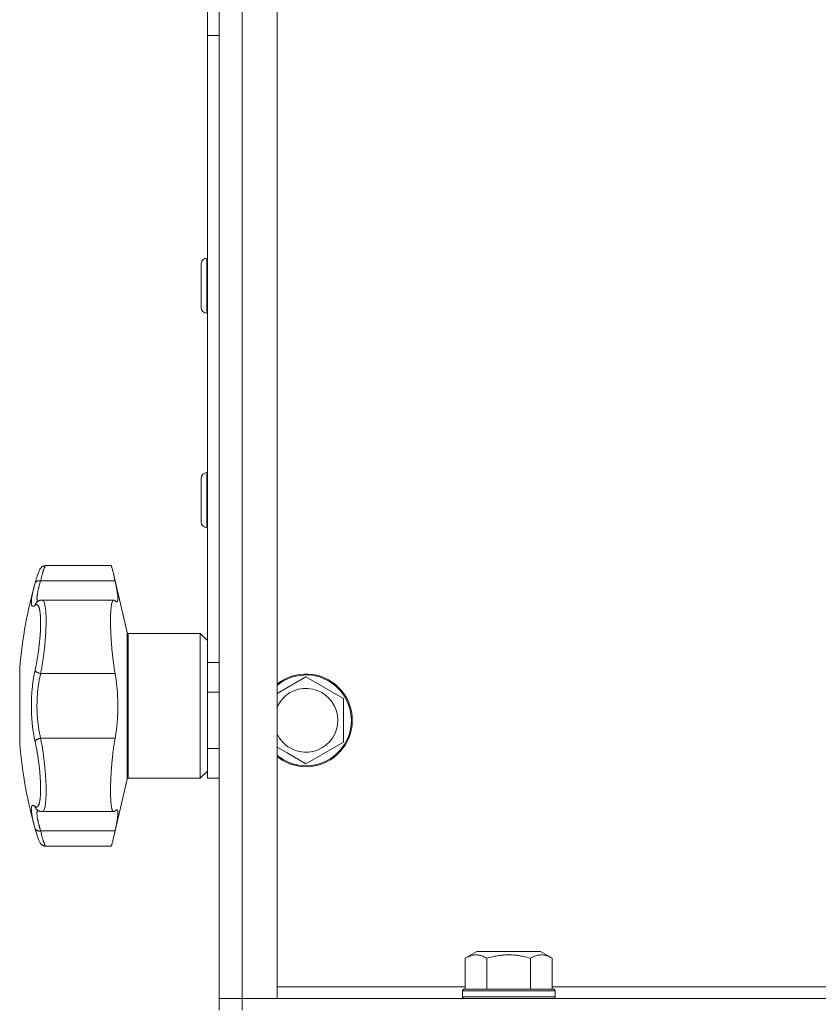
# Model space of a CAD drawing. Units: millimetres. Extents: x 0 to 21052, y -4 to 7425.
# Drawn here: x 15050 to 15188, y 4026 to 4196 of the extents above; entities that cross this region are included whole.
import ezdxf

# ---------------------------------------------------------------- set-up
doc = ezdxf.new("R2010")
doc.units = ezdxf.units.MM
doc.linetypes.add('K5LT_THIN', pattern=[0])
doc.layers.add('R', color=1, linetype='Continuous', true_color=0xff0000)
doc.layers.add('WELDING', color=7, linetype='Continuous', true_color=0xffffff)

msp = doc.modelspace()

# ---------------------------------------------------------------- linework, layer by layer
at = {"layer": 'R', "color": 7, "linetype": 'K5LT_THIN', "lineweight": 18}
for p, q in [((15084.46, 5723.35), (15084.46, 4027.35)), ((15088.46, 4027.35), (15088.46, 5723.35)), ((15094.46, 5723.35), (15094.46, 4027.35)), ((15082.46, 4193.54), (15082.46, 4204.83)), ((15082.46, 4085.35), (15082.46, 4193.54)), ((15082.46, 4193.54), (15084.46, 4193.54)), ((15084.46, 4193.54), (15084.46, 4080.23)), ((15082.36, 4155.1), (15082.46, 4155.1)), ((15082.36, 4155.1), (15082.36, 4145.6)), ((15081.36, 4154.1), (15081.36, 4146.6)), ((15082.36, 4145.6), (15082.46, 4145.6)), ((15081.36, 4117.1), (15081.36, 4109.6)), ((15082.36, 4118.1), (15082.46, 4118.1)), ((15082.36, 4118.1), (15082.36, 4108.6)), ((15082.36, 4108.6), (15082.46, 4108.6)), ((15054.51, 4102.05), (15054.51, 4102.05)), ((15065.78, 4102.05), (15054.51, 4102.05)), ((15054.51, 4102.05), (15054.51, 4102.05)), ((15068.56, 4090.5), (15066.28, 4100.41)), ((15052.69, 4099.01), (15052.8, 4099.42)), ((15052.69, 4099.01), (15052.8, 4099.42)), ((15053.65, 4099.43), (15066.5, 4099.43)), ((15066.28, 4096.1), (15053.89, 4096.1)), ((15053.89, 4096.1), (15053.89, 4096.1)), ((15053.89, 4096.1), (15053.89, 4096.1)), ((15068.56, 4090.5), (15068.56, 4077.85)), ((15081.21, 4090.35), (15068.76, 4090.35)), ((15068.76, 4090.35), (15068.76, 4077.85)), ((15082.46, 4089.1), (15081.21, 4090.35)), ((15081.21, 4090.35), (15081.21, 4077.85)), ((15084.46, 4085.35), (15082.46, 4085.35)), ((15082.46, 4080.23), (15082.46, 4085.35)), ((15050.03, 4084.35), (15050.03, 4071.35)), ((15053.65, 4083.44), (15066.5, 4083.44)), ((15094.46, 4079.97), (15099.46, 4082.85)), ((15099.46, 4082.85), (15105.96, 4079.1)), ((15082.46, 4070.47), (15082.46, 4080.23)), ((15084.46, 4080.23), (15082.46, 4080.23)), ((15068.56, 4077.85), (15068.56, 4065.19)), ((15068.76, 4077.85), (15068.76, 4065.35)), ((15081.21, 4077.85), (15081.21, 4065.35)), ((15105.96, 4079.1), (15105.96, 4071.59)), ((15053.65, 4072.26), (15066.5, 4072.26)), ((15105.96, 4071.59), (15099.46, 4067.84)), ((15082.46, 4065.35), (15082.46, 4070.47)), ((15084.46, 4070.47), (15082.46, 4070.47)), ((15084.46, 4070.47), (15084.46, 4027.35)), ((15096.21, 4069.72), (15094.46, 4070.73)), ((15099.46, 4067.84), (15096.21, 4069.72)), ((15082.46, 4066.6), (15081.21, 4065.35)), ((15068.56, 4065.19), (15066.28, 4055.28)), ((15081.21, 4065.35), (15068.76, 4065.35)), ((15084.46, 4065.35), (15082.46, 4065.35)), ((15066.28, 4059.59), (15053.89, 4059.59)), ((15053.89, 4059.59), (15053.89, 4059.59)), ((15053.89, 4059.59), (15053.89, 4059.59)), ((15053.65, 4056.26), (15066.5, 4056.26)), ((15054.51, 4053.65), (15054.51, 4053.65)), ((15065.78, 4053.65), (15054.51, 4053.65)), ((15054.51, 4053.65), (15054.51, 4053.65)), ((15126.95, 4034.29), (15128.95, 4035.45)), ((15139.23, 4035.45), (15128.95, 4035.45)), ((15139.97, 4035.45), (15139.23, 4035.45)), ((15141.97, 4034.29), (15139.97, 4035.45)), ((15126.95, 4034.29), (15126.95, 4028.95)), ((15130.71, 4034.29), (15130.71, 4028.95)), ((15138.21, 4034.29), (15138.21, 4028.95)), ((15141.97, 4034.29), (15141.97, 4028.95)), ((15126.95, 4029.35), (15094.46, 4029.35)), ((15126.46, 4028.65), (15126.63, 4028.95)), ((15126.46, 4028.65), (15126.46, 4027.65)), ((15141.39, 4028.65), (15126.46, 4028.65)), ((15141.24, 4028.95), (15126.63, 4028.95)), ((15142.29, 4028.95), (15141.24, 4028.95)), ((15142.46, 4028.65), (15141.39, 4028.65)), ((15258.62, 4029.35), (15141.97, 4029.35)), ((15142.46, 4028.65), (15142.29, 4028.95)), ((15142.46, 4028.65), (15142.46, 4027.65)), ((15088.46, 4027.35), (15084.46, 4027.35)), ((15084.46, 4027.35), (15084.46, 4025.35)), ((15088.46, 4027.35), (15084.46, 4027.35)), ((15088.46, 4027.35), (15575.46, 4027.35)), ((15094.46, 4027.35), (15088.46, 4027.35)), ((15088.46, 4027.35), (15088.46, 4025.35)), ((15126.46, 4027.65), (15126.63, 4027.35)), ((15141.39, 4027.65), (15126.46, 4027.65)), ((15142.46, 4027.65), (15141.39, 4027.65)), ((15142.46, 4027.65), (15142.29, 4027.35))]:
    msp.add_line(p, q, dxfattribs=at)
for centre, radius, start, end in [((15082.36, 4154.1), 1, 90, 180), ((15082.36, 4146.6), 1, 180, 270), ((15082.36, 4117.1), 1, 90, 180), ((15082.36, 4109.6), 1, 180, 270), ((15127.76, 4077.85), 78, 163.9498, 175.2198), ((15068.76, 4090.55), 0.2, 193, 270), ((15099.46, 4075.35), 8, 240, 128.6822), ((15099.46, 4075.35), 7.83, 240, 129.7047), ((15099.46, 4075.35), 5.51, 240, 155.2103), ((15099.46, 4075.35), 5.51, 204.7897, 240), ((15127.76, 4077.85), 78, 184.7802, 196.0502), ((15099.46, 4075.35), 7.83, 230.2953, 240), ((15099.46, 4075.35), 8, 231.3178, 240), ((15068.76, 4065.15), 0.2, 90, 167)]:
    msp.add_arc(centre, radius, start, end, dxfattribs=at)
at = {"layer": 'WELDING', "color": 7, "linetype": 'K5LT_THIN', "lineweight": 18}
for points, knots in [([(15052.8, 4099.42), (15052.86, 4099.63), (15052.92, 4099.83), (15053.03, 4100.18), (15053.08, 4100.33), (15053.18, 4100.61), (15053.22, 4100.73), (15053.3, 4100.95), (15053.34, 4101.04), (15053.41, 4101.2), (15053.44, 4101.27), (15053.51, 4101.39), (15053.54, 4101.44), (15053.6, 4101.54), (15053.63, 4101.59), (15053.7, 4101.67), (15053.73, 4101.71), (15053.81, 4101.78), (15053.84, 4101.81), (15053.92, 4101.87), (15053.96, 4101.89), (15054.04, 4101.94), (15054.08, 4101.96), (15054.17, 4101.99), (15054.22, 4102.01), (15054.32, 4102.03), (15054.36, 4102.04), (15054.44, 4102.05), (15054.47, 4102.05), (15054.51, 4102.05)], [0.031107, 0.031107, 0.031107, 0.031107, 7.326915, 7.326915, 14.012754, 14.012754, 20.325533, 20.325533, 25.793729, 25.793729, 30.504506, 30.504506, 34.22777, 34.22777, 37.022325, 37.022325, 39.128709, 39.128709, 40.811781, 40.811781, 42.251148, 42.251148, 43.552224, 43.552224, 44.890988, 44.890988, 46.142145, 46.142145, 46.952771, 46.952771, 46.952771, 46.952771]), ([(15054.51, 4102.05), (15054.5, 4102.05), (15054.48, 4102.04), (15054.44, 4101.99), (15054.41, 4101.94), (15054.37, 4101.86), (15054.32, 4101.75), (15054.26, 4101.61), (15054.21, 4101.46), (15054.16, 4101.3), (15054.11, 4101.14), (15054.05, 4100.97), (15054, 4100.78), (15053.94, 4100.57), (15053.88, 4100.36), (15053.83, 4100.15), (15053.77, 4099.93), (15053.72, 4099.73), (15053.68, 4099.56), (15053.66, 4099.47), (15053.65, 4099.43)], [0, 0, 0, 0, 1.740922, 2.903595, 4.19624, 5.474617, 6.952286, 8.441587, 9.7895, 11.014065, 12.108898, 13.239353, 14.403195, 15.585929, 16.744805, 17.77064, 18.77071, 19.841116, 20.584213, 21, 21, 21, 21]), ([(15066.28, 4100.41), (15066.24, 4100.59), (15066.17, 4100.87), (15066.09, 4101.17), (15066.04, 4101.39), (15065.98, 4101.6), (15065.93, 4101.75), (15065.89, 4101.86), (15065.86, 4101.94), (15065.82, 4102.02), (15065.79, 4102.05), (15065.78, 4102.05)], [0, 0, 0, 0, 2.022681, 3.417899, 4.329071, 5.651363, 7.311645, 7.837491, 8.865529, 9.971607, 12, 12, 12, 12]), ([(15066.5, 4099.43), (15066.45, 4099.65), (15066.37, 4099.99), (15066.3, 4100.3), (15066.28, 4100.41)], [0, 0, 0, 0, 3.014201, 5, 5, 5, 5]), ([(15052.69, 4095.22), (15052.64, 4095.19), (15052.57, 4095.13), (15052.48, 4095.08), (15052.43, 4095.05), (15052.38, 4095.03), (15052.34, 4095.03), (15052.29, 4095.03), (15052.24, 4095.04), (15052.2, 4095.06), (15052.17, 4095.09), (15052.13, 4095.14), (15052.1, 4095.21), (15052.07, 4095.32), (15052.05, 4095.44), (15052.04, 4095.61), (15052.04, 4095.78), (15052.05, 4095.95), (15052.07, 4096.11), (15052.09, 4096.26), (15052.11, 4096.41), (15052.13, 4096.56), (15052.16, 4096.76), (15052.2, 4097), (15052.26, 4097.29), (15052.34, 4097.66), (15052.45, 4098.11), (15052.57, 4098.58), (15052.65, 4098.88), (15052.69, 4099.01)], [0, 0, 0, 0, 1.610781, 2.774537, 3.518197, 4.050434, 4.842664, 5.754488, 6.788118, 7.612748, 8.420757, 9.226003, 10.737983, 11.375355, 13.380669, 14.550891, 15.832278, 16.96526, 17.994761, 18.754746, 19.566551, 20.372014, 21.053905, 22.530987, 23.571931, 24.922685, 26.998756, 28.741153, 30, 30, 30, 30]), ([(15052.69, 4099.01), (15052.7, 4099.05), (15052.74, 4099.13), (15052.82, 4099.23), (15052.92, 4099.31), (15053.04, 4099.37), (15053.18, 4099.42), (15053.33, 4099.45), (15053.49, 4099.45), (15053.6, 4099.44), (15053.65, 4099.43)], [0, 0, 0, 0, 1.621438, 3.086299, 4.388011, 5.72784, 7.016469, 8.44594, 9.761539, 11, 11, 11, 11]), ([(15053.65, 4099.43), (15053.61, 4099.28), (15053.52, 4099.01), (15053.42, 4098.65), (15053.35, 4098.36), (15053.29, 4098.13), (15053.24, 4097.91), (15053.19, 4097.69), (15053.15, 4097.47), (15053.11, 4097.27), (15053.08, 4097.08), (15053.05, 4096.91), (15053.03, 4096.74), (15053.02, 4096.58), (15053.01, 4096.42), (15053.02, 4096.27), (15053.03, 4096.12), (15053.06, 4096.01), (15053.09, 4095.92), (15053.12, 4095.88), (15053.14, 4095.86)], [0, 0, 0, 0, 1.592421, 2.980646, 4.123834, 5.021987, 5.906593, 6.952317, 8.034952, 9.050085, 10.052634, 11.014077, 12.046012, 13.120408, 14.245844, 15.57756, 17.047182, 18.44928, 19.594135, 21, 21, 21, 21]), ([(15066.77, 4095.81), (15066.8, 4095.81), (15066.85, 4095.82), (15066.91, 4095.89), (15066.95, 4096), (15066.98, 4096.19), (15066.99, 4096.45), (15066.97, 4096.82), (15066.92, 4097.23), (15066.86, 4097.59), (15066.79, 4098), (15066.7, 4098.45), (15066.6, 4098.95), (15066.53, 4099.29), (15066.5, 4099.43)], [0, 0, 0, 0, 1.265856, 2.219257, 3.61309, 4.514011, 6.262246, 7.96763, 9.235262, 10.516305, 11.375969, 12.688889, 14.057102, 15, 15, 15, 15]), ([(15053, 4095.75), (15052.96, 4095.72), (15052.88, 4095.65), (15052.79, 4095.51), (15052.72, 4095.37), (15052.7, 4095.27), (15052.69, 4095.22)], [0, 0, 0, 0, 1.644135, 3.566044, 5.334868, 7, 7, 7, 7]), ([(15052.69, 4083.98), (15052.73, 4084.18), (15052.79, 4084.46), (15052.86, 4084.81), (15052.91, 4085.05), (15052.95, 4085.28), (15053, 4085.54), (15053.05, 4085.85), (15053.11, 4086.21), (15053.18, 4086.63), (15053.24, 4087.05), (15053.3, 4087.44), (15053.34, 4087.81), (15053.39, 4088.15), (15053.42, 4088.49), (15053.46, 4088.78), (15053.48, 4089.07), (15053.51, 4089.36), (15053.54, 4089.66), (15053.56, 4089.96), (15053.58, 4090.25), (15053.6, 4090.55), (15053.61, 4090.83), (15053.62, 4091.1), (15053.63, 4091.34), (15053.64, 4091.66), (15053.65, 4091.97), (15053.65, 4092.29), (15053.64, 4092.53), (15053.64, 4092.75), (15053.63, 4092.95), (15053.62, 4093.14), (15053.61, 4093.31), (15053.6, 4093.47), (15053.58, 4093.63), (15053.57, 4093.79), (15053.55, 4093.96), (15053.52, 4094.13), (15053.5, 4094.29), (15053.47, 4094.43), (15053.44, 4094.55), (15053.41, 4094.68), (15053.37, 4094.8), (15053.33, 4094.93), (15053.28, 4095.04), (15053.22, 4095.14), (15053.16, 4095.22), (15053.09, 4095.28), (15053.02, 4095.32), (15052.96, 4095.33), (15052.89, 4095.33), (15052.83, 4095.31), (15052.76, 4095.27), (15052.71, 4095.23), (15052.69, 4095.22)], [0, 0, 0, 0, 2.135913, 2.994534, 3.710644, 4.528164, 5.426926, 6.328717, 7.56859, 8.952858, 10.43063, 11.640561, 12.697504, 13.924867, 14.970384, 15.923097, 16.759742, 17.72637, 18.739546, 19.715892, 20.706717, 21.70868, 22.752102, 23.678065, 24.574702, 25.322827, 27.157194, 28.126765, 29.067276, 30.013072, 30.913462, 31.720858, 32.513227, 33.290568, 34.010892, 34.875768, 35.826682, 36.82714, 37.77364, 38.724695, 39.61917, 40.43514, 41.527823, 42.657045, 43.983282, 45.156927, 46.54109, 47.888788, 49.194409, 50.360772, 51.474385, 52.635972, 53.811177, 55, 55, 55, 55]), ([(15053.89, 4096.1), (15053.85, 4096.1), (15053.81, 4096.1), (15053.72, 4096.09), (15053.68, 4096.09), (15053.59, 4096.07), (15053.54, 4096.05), (15053.45, 4096.02), (15053.41, 4096.01), (15053.32, 4095.97), (15053.27, 4095.94), (15053.19, 4095.89), (15053.14, 4095.87), (15053.07, 4095.81), (15053.03, 4095.78), (15053, 4095.75)], [0.000044, 0.000044, 0.000044, 0.000044, 1.51055, 1.51055, 3.183446, 3.183446, 4.940123, 4.940123, 6.802982, 6.802982, 8.804416, 8.804416, 10.988143, 10.988143, 13, 13, 13, 13]), ([(15053.89, 4096.1), (15053.94, 4096.1), (15054.04, 4096.07), (15054.18, 4095.91), (15054.3, 4095.62), (15054.4, 4095.22), (15054.49, 4094.72), (15054.55, 4094.12), (15054.58, 4093.43), (15054.6, 4092.67), (15054.59, 4091.84), (15054.56, 4090.95), (15054.51, 4090.04), (15054.44, 4089.11), (15054.35, 4088.18), (15054.25, 4087.24), (15054.13, 4086.32), (15054, 4085.44), (15053.87, 4084.64), (15053.75, 4083.98), (15053.68, 4083.6), (15053.65, 4083.44)], [0, 0, 0, 0, 1.173121, 2.4097, 3.66688, 4.947515, 6.196069, 7.439538, 8.670391, 9.901124, 11.127021, 12.357089, 13.579024, 14.734892, 15.908482, 17.048743, 18.21225, 19.333257, 20.412144, 21.308516, 22, 22, 22, 22]), ([(15066.5, 4083.44), (15066.43, 4083.79), (15066.33, 4084.43), (15066.21, 4085.3), (15066.1, 4086.18), (15065.98, 4087.3), (15065.88, 4088.53), (15065.8, 4089.75), (15065.75, 4090.7), (15065.73, 4091.54), (15065.71, 4092.24), (15065.71, 4092.88), (15065.73, 4093.56), (15065.76, 4094.17), (15065.8, 4094.67), (15065.84, 4095.04), (15065.88, 4095.31), (15065.93, 4095.56), (15066, 4095.78), (15066.08, 4095.97), (15066.18, 4096.08), (15066.25, 4096.1), (15066.28, 4096.1)], [0, 0, 0, 0, 1.576252, 2.721421, 3.546646, 5.061733, 7.115523, 8.294196, 9.893817, 10.993095, 11.875304, 13.041766, 14.089052, 15.37292, 16.511825, 17.393911, 18.187578, 18.855105, 19.818774, 20.897548, 21.996245, 23, 23, 23, 23]), ([(15066.28, 4096.1), (15066.31, 4096.1), (15066.38, 4096.09), (15066.45, 4096.03), (15066.5, 4095.98)], [0, 0, 0, 0, 2.065125, 5, 5, 5, 5]), ([(15066.5, 4095.98), (15066.55, 4095.92), (15066.65, 4095.84), (15066.73, 4095.81), (15066.77, 4095.81)], [0, 0, 0, 0, 2.407859, 5, 5, 5, 5]), ([(15052.69, 4071.71), (15052.62, 4072.03), (15052.54, 4072.42), (15052.45, 4072.9), (15052.41, 4073.14), (15052.37, 4073.4), (15052.32, 4073.73), (15052.27, 4074.11), (15052.22, 4074.51), (15052.19, 4074.88), (15052.16, 4075.22), (15052.13, 4075.53), (15052.11, 4075.83), (15052.09, 4076.14), (15052.07, 4076.5), (15052.06, 4076.91), (15052.05, 4077.34), (15052.04, 4077.79), (15052.05, 4078.24), (15052.05, 4078.7), (15052.07, 4079.14), (15052.09, 4079.59), (15052.12, 4079.99), (15052.15, 4080.37), (15052.18, 4080.73), (15052.22, 4081.12), (15052.27, 4081.6), (15052.35, 4082.2), (15052.46, 4082.86), (15052.57, 4083.47), (15052.65, 4083.83), (15052.69, 4083.98)], [0, 0, 0, 0, 2.63803, 3.350441, 3.912796, 4.575738, 5.456623, 6.569884, 7.623073, 8.59705, 9.402231, 10.215693, 10.93922, 11.662063, 12.568238, 13.614261, 14.72877, 15.798581, 16.99228, 18.096027, 19.284986, 20.299761, 21.431268, 22.336779, 23.193316, 24.136269, 25.363364, 26.945206, 28.96427, 30.686978, 32, 32, 32, 32]), ([(15053.65, 4083.44), (15053.58, 4083.45), (15053.46, 4083.48), (15053.28, 4083.53), (15053.13, 4083.59), (15053, 4083.66), (15052.89, 4083.74), (15052.79, 4083.82), (15052.72, 4083.9), (15052.7, 4083.96), (15052.69, 4083.98)], [0, 0, 0, 0, 1.621432, 3.086277, 4.387982, 5.727798, 7.016418, 8.445869, 9.761486, 11, 11, 11, 11]), ([(15053.65, 4083.44), (15053.58, 4083.15), (15053.46, 4082.61), (15053.32, 4081.84), (15053.23, 4081.16), (15053.15, 4080.55), (15053.1, 4080), (15053.06, 4079.47), (15053.04, 4078.93), (15053.02, 4078.36), (15053.01, 4077.78), (15053.02, 4077.24), (15053.04, 4076.71), (15053.07, 4076.15), (15053.11, 4075.56), (15053.17, 4075.01), (15053.23, 4074.51), (15053.3, 4074.02), (15053.39, 4073.48), (15053.51, 4072.87), (15053.6, 4072.46), (15053.65, 4072.26)], [0, 0, 0, 0, 1.852858, 3.41693, 4.721939, 5.910041, 6.977817, 7.911818, 8.920962, 10.0445, 11.161871, 12.164872, 13.072442, 14.178723, 15.34513, 16.474035, 17.363901, 18.245241, 19.383878, 20.656572, 22, 22, 22, 22]), ([(15066.5, 4072.26), (15066.58, 4072.75), (15066.71, 4073.55), (15066.84, 4074.71), (15066.92, 4075.66), (15066.96, 4076.52), (15066.98, 4077.37), (15066.99, 4078.21), (15066.97, 4079.03), (15066.92, 4079.9), (15066.85, 4080.82), (15066.72, 4082.07), (15066.59, 4082.93), (15066.5, 4083.44)], [0, 0, 0, 0, 2.009051, 3.198126, 4.374095, 5.534036, 6.302426, 7.444163, 8.548508, 9.258287, 10.606984, 11.922898, 14, 14, 14, 14]), ([(15053.65, 4072.26), (15053.58, 4072.25), (15053.46, 4072.22), (15053.28, 4072.16), (15053.13, 4072.1), (15053, 4072.03), (15052.89, 4071.96), (15052.79, 4071.87), (15052.72, 4071.79), (15052.7, 4071.74), (15052.69, 4071.71)], [0, 0, 0, 0, 1.621427, 3.086268, 4.387968, 5.727789, 7.01642, 8.445896, 9.76151, 11, 11, 11, 11]), ([(15052.69, 4060.48), (15052.72, 4060.45), (15052.78, 4060.41), (15052.86, 4060.37), (15052.92, 4060.36), (15052.98, 4060.37), (15053.04, 4060.38), (15053.1, 4060.42), (15053.16, 4060.48), (15053.21, 4060.54), (15053.25, 4060.61), (15053.3, 4060.7), (15053.35, 4060.83), (15053.4, 4060.97), (15053.43, 4061.1), (15053.46, 4061.24), (15053.49, 4061.38), (15053.52, 4061.53), (15053.54, 4061.69), (15053.56, 4061.87), (15053.58, 4062.06), (15053.6, 4062.26), (15053.62, 4062.46), (15053.63, 4062.68), (15053.64, 4062.91), (15053.64, 4063.15), (15053.65, 4063.4), (15053.65, 4063.65), (15053.64, 4063.9), (15053.64, 4064.15), (15053.63, 4064.42), (15053.62, 4064.71), (15053.6, 4065.02), (15053.59, 4065.31), (15053.57, 4065.61), (15053.55, 4065.9), (15053.52, 4066.2), (15053.5, 4066.5), (15053.47, 4066.79), (15053.44, 4067.06), (15053.41, 4067.35), (15053.37, 4067.68), (15053.32, 4068.07), (15053.27, 4068.44), (15053.22, 4068.79), (15053.17, 4069.1), (15053.12, 4069.43), (15053.07, 4069.75), (15053.02, 4070.05), (15052.97, 4070.33), (15052.92, 4070.59), (15052.87, 4070.85), (15052.81, 4071.12), (15052.75, 4071.41), (15052.71, 4071.61), (15052.69, 4071.71)], [0, 0, 0, 0, 1.973984, 3.002978, 3.974719, 5.07224, 6.145189, 7.470397, 8.686772, 9.760974, 10.664798, 11.802207, 13.145326, 14.429491, 15.551218, 16.428266, 17.425557, 18.344501, 19.312154, 20.290379, 21.335816, 22.365554, 23.329596, 24.261979, 25.352516, 26.359735, 27.416764, 28.357821, 29.348271, 30.345022, 31.272446, 32.39695, 33.423987, 34.548064, 35.457204, 36.503669, 37.515537, 38.514198, 39.480343, 40.367032, 41.174265, 42.343338, 43.614905, 44.966529, 45.968922, 46.98141, 48.092282, 49.180455, 50.222325, 51.133538, 52.00264, 52.853237, 53.80648, 54.8554, 56, 56, 56, 56]), ([(15053.65, 4072.26), (15053.72, 4071.89), (15053.85, 4071.18), (15054.02, 4070.14), (15054.16, 4069.15), (15054.28, 4068.18), (15054.38, 4067.19), (15054.47, 4066.21), (15054.53, 4065.24), (15054.58, 4064.32), (15054.6, 4063.46), (15054.59, 4062.65), (15054.57, 4061.92), (15054.52, 4061.28), (15054.45, 4060.72), (15054.36, 4060.27), (15054.24, 4059.92), (15054.11, 4059.68), (15053.99, 4059.6), (15053.91, 4059.59), (15053.89, 4059.59)], [0, 0, 0, 0, 1.477054, 2.759419, 3.877806, 5.024794, 6.207679, 7.3907, 8.573084, 9.749445, 10.924828, 12.101877, 13.280774, 14.464013, 15.656813, 16.857407, 18.078789, 19.28298, 20.632247, 21, 21, 21, 21]), ([(15066.28, 4059.59), (15066.24, 4059.59), (15066.17, 4059.62), (15066.08, 4059.73), (15066.01, 4059.88), (15065.95, 4060.05), (15065.9, 4060.31), (15065.85, 4060.61), (15065.8, 4060.98), (15065.76, 4061.41), (15065.74, 4061.95), (15065.72, 4062.49), (15065.71, 4063.02), (15065.72, 4063.65), (15065.73, 4064.38), (15065.77, 4065.41), (15065.84, 4066.65), (15065.94, 4067.93), (15066.07, 4069.25), (15066.18, 4070.21), (15066.33, 4071.26), (15066.42, 4071.84), (15066.5, 4072.26)], [0, 0, 0, 0, 1.144515, 2.273355, 2.856316, 3.655028, 4.664743, 5.55834, 6.320348, 7.513942, 8.453955, 9.463812, 10.468011, 11.086185, 12.397641, 13.715961, 15.439593, 17.339902, 18.709157, 20.54704, 21.139837, 23, 23, 23, 23]), ([(15052.69, 4056.69), (15052.64, 4056.85), (15052.57, 4057.12), (15052.48, 4057.45), (15052.43, 4057.68), (15052.38, 4057.86), (15052.34, 4058.04), (15052.29, 4058.26), (15052.25, 4058.47), (15052.21, 4058.68), (15052.17, 4058.86), (15052.14, 4059.03), (15052.12, 4059.19), (15052.1, 4059.32), (15052.08, 4059.46), (15052.07, 4059.6), (15052.05, 4059.77), (15052.04, 4059.96), (15052.04, 4060.13), (15052.06, 4060.27), (15052.07, 4060.37), (15052.09, 4060.44), (15052.11, 4060.5), (15052.13, 4060.55), (15052.16, 4060.59), (15052.19, 4060.63), (15052.24, 4060.66), (15052.32, 4060.68), (15052.42, 4060.65), (15052.55, 4060.59), (15052.64, 4060.51), (15052.69, 4060.48)], [0, 0, 0, 0, 1.727408, 2.974632, 3.768312, 4.332237, 5.132577, 6.060468, 7.124349, 8.007083, 8.876264, 9.745003, 10.597172, 11.347399, 12.000472, 12.937852, 14.052214, 15.351766, 16.862036, 18.235343, 19.406118, 20.207407, 21.061229, 21.907495, 22.709797, 23.557719, 24.669463, 26.152639, 28.388286, 30.39999, 32, 32, 32, 32]), ([(15053, 4059.94), (15052.96, 4059.97), (15052.88, 4060.05), (15052.79, 4060.18), (15052.72, 4060.33), (15052.7, 4060.43), (15052.69, 4060.48)], [0, 0, 0, 0, 1.644094, 3.565984, 5.334824, 7, 7, 7, 7]), ([(15052.97, 4059.97), (15052.97, 4059.97), (15052.97, 4059.97), (15052.97, 4059.96), (15052.97, 4059.96), (15052.97, 4059.96), (15052.98, 4059.96), (15052.98, 4059.96), (15052.98, 4059.95), (15052.99, 4059.95), (15052.99, 4059.94), (15053, 4059.94)], [0, 0, 0, 0, 1, 1, 2, 2, 3, 3, 4, 4, 5, 5, 5, 5]), ([(15053.89, 4059.59), (15053.86, 4059.59), (15053.83, 4059.59), (15053.75, 4059.6), (15053.71, 4059.6), (15053.61, 4059.62), (15053.57, 4059.63), (15053.48, 4059.66), (15053.43, 4059.68), (15053.34, 4059.71), (15053.3, 4059.74), (15053.21, 4059.78), (15053.17, 4059.81), (15053.08, 4059.87), (15053.04, 4059.91), (15053, 4059.94)], [0, 0, 0, 0, 1.158211, 1.158211, 2.806931, 2.806931, 4.539204, 4.539204, 6.374614, 6.374614, 8.346009, 8.346009, 10.497129, 10.497129, 13, 13, 13, 13]), ([(15053.14, 4059.83), (15053.13, 4059.82), (15053.11, 4059.79), (15053.08, 4059.73), (15053.05, 4059.66), (15053.03, 4059.57), (15053.02, 4059.47), (15053.01, 4059.34), (15053.02, 4059.17), (15053.03, 4058.96), (15053.06, 4058.73), (15053.09, 4058.5), (15053.14, 4058.27), (15053.18, 4058.05), (15053.23, 4057.84), (15053.27, 4057.64), (15053.32, 4057.44), (15053.37, 4057.27), (15053.41, 4057.11), (15053.45, 4056.95), (15053.5, 4056.79), (15053.55, 4056.62), (15053.59, 4056.47), (15053.62, 4056.35), (15053.64, 4056.29), (15053.65, 4056.26)], [0, 0, 0, 0, 1.130132, 2.372929, 3.564341, 4.843336, 6.175432, 7.570834, 9.222258, 11.043906, 12.781919, 14.464526, 15.800615, 17.158501, 18.274105, 19.433396, 20.474396, 21.397106, 22.077696, 22.852683, 23.625495, 24.411534, 25.144884, 25.674373, 26, 26, 26, 26]), ([(15066.5, 4059.72), (15066.44, 4059.66), (15066.37, 4059.6), (15066.3, 4059.59), (15066.28, 4059.59)], [0, 0, 0, 0, 3.328867, 5, 5, 5, 5]), ([(15066.5, 4056.26), (15066.55, 4056.49), (15066.64, 4056.93), (15066.75, 4057.47), (15066.82, 4057.89), (15066.88, 4058.21), (15066.93, 4058.55), (15066.96, 4058.81), (15066.98, 4059.11), (15066.99, 4059.39), (15066.97, 4059.61), (15066.93, 4059.76), (15066.88, 4059.85), (15066.82, 4059.89), (15066.78, 4059.89), (15066.77, 4059.89)], [0, 0, 0, 0, 1.652805, 3.239947, 4.270166, 5.292028, 6.299042, 7.771023, 8.247084, 10.111877, 11.930966, 12.83308, 14.191935, 15.566552, 16, 16, 16, 16]), ([(15066.77, 4059.89), (15066.74, 4059.89), (15066.66, 4059.86), (15066.56, 4059.78), (15066.5, 4059.72)], [0, 0, 0, 0, 2.10886, 5, 5, 5, 5]), ([(15052.84, 4056.13), (15052.83, 4056.18), (15052.79, 4056.31), (15052.74, 4056.5), (15052.7, 4056.64), (15052.69, 4056.69)], [0, 0, 0, 0, 1.62134, 4.39576, 6, 6, 6, 6]), ([(15053.65, 4056.26), (15053.58, 4056.25), (15053.46, 4056.24), (15053.28, 4056.26), (15053.13, 4056.29), (15053, 4056.34), (15052.89, 4056.41), (15052.79, 4056.49), (15052.72, 4056.59), (15052.7, 4056.65), (15052.69, 4056.69)], [0, 0, 0, 0, 1.621427, 3.086268, 4.387968, 5.727789, 7.01642, 8.445896, 9.76151, 11, 11, 11, 11]), ([(15052.84, 4056.13), (15052.83, 4056.18), (15052.79, 4056.31), (15052.74, 4056.5), (15052.7, 4056.64), (15052.69, 4056.69)], [0, 0, 0, 0, 1.62134, 4.39576, 6, 6, 6, 6]), ([(15052.82, 4056.2), (15052.86, 4056.08), (15052.89, 4055.97), (15052.98, 4055.68), (15053.03, 4055.51), (15053.13, 4055.21), (15053.18, 4055.08), (15053.26, 4054.84), (15053.3, 4054.74), (15053.38, 4054.57), (15053.41, 4054.49), (15053.48, 4054.36), (15053.51, 4054.3), (15053.57, 4054.19), (15053.6, 4054.14), (15053.67, 4054.06), (15053.71, 4054.02), (15053.78, 4053.94), (15053.81, 4053.91), (15053.89, 4053.85), (15053.93, 4053.82), (15054.01, 4053.78), (15054.05, 4053.75), (15054.14, 4053.72), (15054.19, 4053.7), (15054.28, 4053.67), (15054.33, 4053.66), (15054.42, 4053.65), (15054.46, 4053.65), (15054.5, 4053.65)], [1.017247, 1.017247, 1.017247, 1.017247, 5.086233, 5.086233, 12.328482, 12.328482, 18.789246, 18.789246, 24.664386, 24.664386, 29.803904, 29.803904, 34.000256, 34.000256, 37.120515, 37.120515, 39.434549, 39.434549, 41.243998, 41.243998, 42.761873, 42.761873, 44.116398, 44.116398, 45.511462, 45.511462, 46.808997, 46.808997, 47.884055, 47.884055, 47.884055, 47.884055]), ([(15053.65, 4056.26), (15053.7, 4056.03), (15053.8, 4055.64), (15053.92, 4055.19), (15054.01, 4054.88), (15054.08, 4054.66), (15054.13, 4054.48), (15054.18, 4054.32), (15054.23, 4054.19), (15054.27, 4054.07), (15054.31, 4053.96), (15054.35, 4053.86), (15054.39, 4053.78), (15054.43, 4053.72), (15054.47, 4053.66), (15054.5, 4053.65), (15054.51, 4053.65)], [0, 0, 0, 0, 2.382576, 4.265557, 5.567527, 6.617415, 7.606369, 8.548666, 9.480269, 10.355841, 11.257261, 12.184384, 13.212662, 14.279821, 15.367108, 17, 17, 17, 17]), ([(15066.28, 4055.28), (15066.32, 4055.47), (15066.39, 4055.79), (15066.47, 4056.14), (15066.5, 4056.26)], [0, 0, 0, 0, 3.262972, 5, 5, 5, 5]), ([(15065.78, 4053.65), (15065.79, 4053.65), (15065.82, 4053.67), (15065.87, 4053.77), (15065.92, 4053.9), (15065.97, 4054.07), (15066.05, 4054.34), (15066.13, 4054.67), (15066.21, 4055), (15066.26, 4055.21), (15066.28, 4055.28)], [0, 0, 0, 0, 1.728416, 3.182641, 4.164825, 5.614476, 7.000448, 8.745926, 10.289791, 11, 11, 11, 11]), ([(15130.71, 4034.29), (15130.48, 4034.43), (15130.13, 4034.6), (15129.71, 4034.74), (15129.43, 4034.81), (15129.19, 4034.85), (15128.96, 4034.87), (15128.76, 4034.88), (15128.54, 4034.86), (15128.32, 4034.83), (15128.06, 4034.78), (15127.68, 4034.66), (15127.3, 4034.49), (15127.03, 4034.34), (15126.95, 4034.29)], [0, 0, 0, 0, 2.824328, 4.161639, 5.063733, 6.172295, 6.962322, 7.784744, 8.626835, 9.488931, 10.369672, 11.725024, 14.050858, 15, 15, 15, 15]), ([(15138.21, 4034.29), (15137.8, 4034.41), (15137.12, 4034.59), (15136.35, 4034.72), (15135.8, 4034.8), (15135.33, 4034.85), (15134.79, 4034.87), (15134.31, 4034.88), (15133.88, 4034.86), (15133.45, 4034.83), (15133, 4034.78), (15132.39, 4034.7), (15131.62, 4034.54), (15131.01, 4034.38), (15130.71, 4034.29)], [0, 0, 0, 0, 2.53506, 4.161639, 4.606558, 5.789734, 6.962322, 7.784744, 8.626835, 9.488931, 10.369672, 11.270551, 13.111557, 15, 15, 15, 15]), ([(15140.09, 4034.87), (15139.98, 4034.87), (15139.78, 4034.86), (15139.46, 4034.81), (15138.94, 4034.67), (15138.52, 4034.47), (15138.21, 4034.29)], [0, 0, 0, 0, 1.181387, 2.275548, 3.503634, 7, 7, 7, 7]), ([(15141.97, 4034.29), (15141.77, 4034.4), (15141.46, 4034.57), (15141.03, 4034.73), (15140.69, 4034.82), (15140.39, 4034.86), (15140.18, 4034.87), (15140.09, 4034.87)], [0, 0, 0, 0, 2.507447, 4.119104, 5.432726, 6.818004, 8, 8, 8, 8])]:
    msp.add_open_spline(points, degree=3, knots=knots, dxfattribs=at)

doc.saveas('drawing.dxf')
